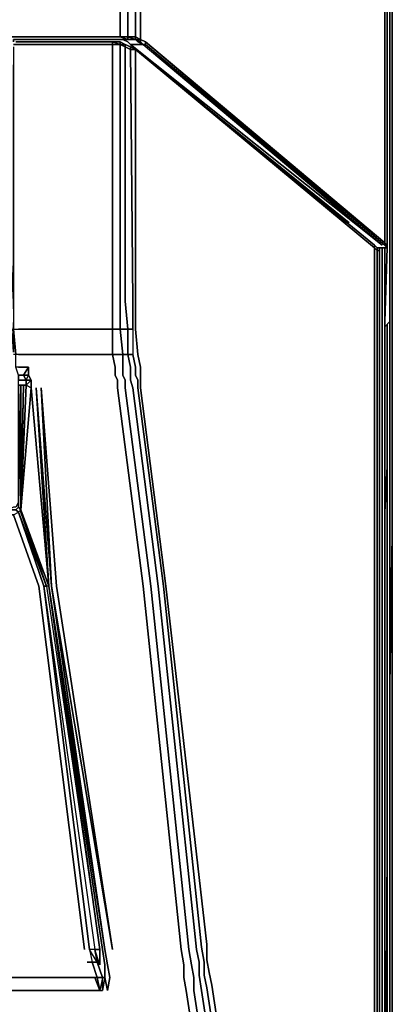
# Model space of a CAD drawing. Units: millimetres. Extents: x 0 to 14.2, y -22.1 to 0.
# Drawn here: x 11 to 14.2, y -14.6 to -6.2 of the extents above; entities that cross this region are included whole.
import ezdxf

# ---------------------------------------------------------------- set-up
doc = ezdxf.new("R2010")
doc.units = ezdxf.units.MM
doc.layers.get('0').update_dxf_attribs({"true_color": 0x5890e1})

msp = doc.modelspace()

# ---------------------------------------------------------------- linework, layer by layer
at = {"color": 31}
for points in [[(12.0019, -6.3786), (11.9371, -6.3786), (11.9371, -6.357), (11.8716, -6.357), (11.9371, -6.357), (11.9371, -4.4972), (11.9371, -1.6431), (11.85, -1.016), (11.9155, -0.9944), (11.6556, -0.5623), (11.6988, -0.5407), (11.2445, -0.2592), (11.2668, -0.2376), (13.2778, -0.1512), (13.753, -0.4327)], [(12.0451, -6.3786), (12.0019, -6.357), (12.0019, -4.4972), (12.0019, -1.6215), (11.9155, -0.9944), (11.9587, -0.9944), (11.6988, -0.5407), (11.742, -0.5191), (11.2668, -0.2376), (11.742, -0.5191), (12.0019, -0.9728), (11.9587, -0.9944), (12.0667, -1.6215), (12.0883, -1.6215)], [(2.1838, -6.3786), (2.2486, -6.3786), (2.2486, -6.357), (2.3141, -6.357), (2.3141, -4.4972), (2.3141, -1.6431), (2.4005, -1.0376), (2.6381, -0.6271), (3.0493, -0.3895), (3.6548, -0.3024), (7.0929, -0.3024), (10.5309, -0.3024), (11.1365, -0.3895), (11.5476, -0.6271), (11.7852, -1.0376), (11.8716, -1.6431), (11.8716, -4.4972), (11.8716, -6.357), (11.9371, -6.3786), (12.0019, -6.3786)], [(14.0345, -0.8863), (12.0019, -0.9728), (12.0883, -1.6215), (12.0667, -1.6215), (12.0451, -4.4972), (12.0451, -6.3786), (12.0883, -6.4002), (14.1209, -8.1297)], [(14.1641, -19.2648), (14.1641, -17.5785), (14.1641, -13.1893), (14.1641, -11.8702), (14.1641, -10.5944), (14.1641, -10.3999), (14.1641, -10.0111), (14.1641, -9.816), (14.1641, -9.7728), (14.1641, -9.7296), (14.1641, -8.8865), (14.1641, -8.8433), (14.1641, -8.8217), (14.1641, -8.7785), (14.1641, -4.4756), (14.1857, -1.4703)], [(14.1641, -19.2648), (14.1641, -17.5785), (14.1641, -13.1893), (14.1641, -11.8702), (14.1857, -10.5944), (14.1857, -10.3999), (14.1857, -10.0111), (14.1857, -9.816), (14.1857, -9.7728), (14.1857, -9.7296), (14.1857, -8.8865), (14.1857, -8.8433), (14.1857, -8.8217), (14.1857, -8.7785), (14.1857, -4.4756), (14.1857, -1.4703)], [(14.1857, -10.3999), (14.1857, -10.0111), (14.1857, -9.816), (14.1857, -9.7728), (14.1857, -9.7296), (14.1857, -8.8865), (14.1857, -8.8433), (14.1857, -8.8217), (14.1857, -8.7785), (14.1857, -4.4756), (14.1857, -1.4703)], [(14.1641, -4.4756), (14.1641, -8.7785), (14.1641, -4.4756), (14.1425, -3.1566)], [(14.1209, -4.4972), (14.1209, -8.1081), (12.0883, -6.4002), (14.1209, -8.1081), (14.1209, -8.1297), (12.0883, -6.4218), (14.0993, -8.1297), (12.0883, -6.4218), (12.0667, -6.4218), (14.0993, -8.1297)], [(14.1641, -4.4756), (14.1641, -8.7785), (14.1209, -8.8217)], [(14.1425, -8.1297), (14.1425, -4.4972)], [(14.1425, -8.1297), (14.1425, -4.4972)], [(10.9421, -6.357), (11.8716, -6.357)], [(11.8716, -6.357), (10.9421, -6.357)], [(11.8716, -6.357), (11.9371, -6.357), (11.9371, -6.3786)], [(11.9371, -6.3786), (11.9371, -6.357), (11.8716, -6.357)], [(11.8716, -6.357), (11.9371, -6.357), (12.0019, -6.357), (12.0451, -6.3786), (12.0883, -6.4002)], [(11.9371, -6.357), (11.8716, -6.357)], [(12.0019, -6.357), (11.9371, -6.357)], [(12.0883, -6.4002), (12.0451, -6.3786), (12.0019, -6.357)], [(10.9637, -6.3786), (10.9637, -6.4002), (10.9637, -6.3786), (11.8716, -6.3786), (11.9371, -6.3786), (11.8284, -6.3786), (11.7852, -6.3786), (11.8284, -6.3786)], [(10.9637, -6.3786), (11.8716, -6.3786)], [(11.9371, -6.3786), (11.8284, -6.3786), (11.7852, -6.3786)], [(12.0019, -6.3786), (11.8932, -6.3786), (11.8284, -6.3786), (11.9371, -6.3786)], [(12.0019, -6.3786), (11.8932, -6.3786), (11.8284, -6.3786), (11.8932, -6.3786), (11.9371, -6.4002)], [(11.8932, -6.3786), (12.0019, -6.3786)], [(11.9371, -6.4002), (11.9587, -6.4218), (12.0667, -6.4218), (12.0235, -6.4002), (12.0019, -6.3786)], [(12.0451, -6.4002), (12.0667, -6.4218), (11.9587, -6.4218), (11.9371, -6.4002)], [(11.9371, -6.4002), (11.9587, -6.4218), (12.0667, -6.4218)], [(12.1315, -6.573), (11.9587, -6.4218), (14.0993, -8.1297), (12.0883, -6.4218), (12.0667, -6.4218), (12.0451, -6.4002)], [(12.0019, -6.3786), (12.0451, -6.3786), (12.0883, -6.4002), (12.0883, -6.4218), (12.0667, -6.4218), (12.0451, -6.4002)], [(12.0883, -6.4002), (12.0451, -6.3786), (12.0019, -6.3786)], [(14.1425, -8.1297), (14.1209, -8.1081)], [(14.1425, -8.1297), (14.1209, -8.1081)], [(14.0345, -21.1894), (14.0345, -21.211), (14.1209, -20.8863), (14.1425, -20.5839), (14.1209, -20.5839), (14.1209, -19.8487), (14.1209, -19.2648), (14.1209, -17.5785), (14.1209, -13.1893), (14.1209, -11.8702), (14.1209, -10.4431), (14.1209, -10.3999), (14.1209, -10.1623), (14.1209, -10.0975), (14.1209, -10.0543), (14.1209, -9.9895), (14.1209, -8.8865), (14.1209, -8.8433), (14.1209, -8.8217), (14.1209, -8.7785), (14.1209, -8.1513)], [(14.0561, -8.1513), (14.1209, -8.1513), (14.1425, -8.1513), (14.1425, -8.1297)], [(14.1425, -8.1513), (14.1209, -8.1513), (14.0561, -8.1513)], [(14.0777, -8.1513), (14.0777, -8.7785), (14.0777, -8.8217), (14.0777, -8.8433), (14.0777, -8.8865)], [(14.0777, -8.8865), (14.0777, -8.8433), (14.0777, -8.8217), (14.0777, -8.7785), (14.0777, -8.1513)], [(14.0777, -17.9673), (14.0777, -17.5785), (14.0777, -13.1893), (14.0777, -11.8702), (14.0777, -10.4431), (14.0777, -10.3999), (14.0777, -10.1623), (14.0777, -10.0975), (14.0777, -10.0543), (14.0777, -9.9895), (14.0777, -8.8865), (14.0777, -8.8433), (14.0777, -8.8217), (14.0777, -8.7785), (14.0777, -8.1513)], [(14.0993, -17.5785), (14.0993, -13.1893), (14.0993, -11.8702), (14.0993, -10.4431), (14.0993, -10.3999), (14.0993, -10.1623), (14.0993, -10.0975), (14.0993, -10.0543), (14.0993, -9.9895), (14.0993, -8.8865), (14.0993, -8.8433), (14.0993, -8.8217), (14.0993, -8.7785), (14.0993, -8.1513)], [(14.1209, -8.1297), (14.1425, -8.1513)], [(14.1209, -8.8865), (14.1209, -8.8433), (14.1209, -8.8217), (14.1209, -8.7785)], [(14.1641, -19.8487), (14.1641, -20.6271), (14.1641, -19.8487), (14.1641, -19.2648), (14.1857, -17.5785), (14.1857, -13.1893), (14.1857, -11.8702), (14.1857, -10.5944), (14.1857, -10.3999), (14.1857, -10.0111), (14.1857, -9.816), (14.1857, -9.7728), (14.1857, -9.7296), (14.1857, -8.8865), (14.1857, -8.8433), (14.1857, -8.8217), (14.1857, -8.7785)], [(14.1857, -8.8433), (14.1857, -8.8217), (14.1857, -8.7785)], [(14.1857, -8.7785), (14.1857, -8.8217)], [(14.1857, -8.7785), (14.1857, -8.8217)], [(14.1857, -8.8217), (14.1857, -8.7785)], [(14.1857, -10.3999), (14.1857, -10.0111), (14.1857, -9.816), (14.1857, -9.7728), (14.1857, -9.7296), (14.1857, -8.8865), (14.1857, -8.8433), (14.1857, -8.8217), (14.1857, -8.7785)], [(14.1209, -8.8217), (14.1209, -8.8433)], [(14.1209, -8.8865), (14.1209, -8.8433), (14.1209, -8.8217)], [(14.1209, -8.8865), (14.1209, -8.8433), (14.1209, -8.8217)], [(14.1209, -8.8433), (14.1209, -8.8865)], [(14.1425, -8.8433), (14.1425, -8.8865), (14.1425, -9.7296), (14.1425, -9.7728), (14.1425, -9.816), (14.1425, -10.0111), (14.1209, -10.3999), (14.1209, -10.1623), (14.1209, -10.0975), (14.1209, -10.0543), (14.1209, -9.9895), (14.1209, -8.8865)], [(14.1209, -19.8487), (14.1209, -19.2648), (14.1209, -17.5785), (14.1425, -13.1893), (14.1425, -11.8702), (14.1425, -10.5944), (14.1425, -10.3999), (14.1425, -10.0111), (14.1425, -9.816), (14.1425, -9.7728), (14.1425, -9.7296), (14.1425, -8.8865), (14.1425, -8.8433)], [(14.1425, -8.8001), (14.1425, -8.8217), (14.1425, -8.8433), (14.1425, -8.8865), (14.1425, -9.7296), (14.1425, -9.7728), (14.1425, -9.816), (14.1425, -10.0111), (14.1425, -10.3999), (14.1425, -10.5944), (14.1425, -11.8702), (14.1425, -13.1893), (14.1425, -17.5785), (14.1425, -19.2648), (14.1425, -19.8487), (14.1425, -20.5839), (14.1641, -19.8487), (14.1641, -20.6271), (14.1425, -20.9295), (14.1641, -20.6271), (14.1425, -20.9295)], [(14.1425, -8.8433), (14.1425, -8.8865)], [(14.1425, -8.8433), (14.1425, -8.8865), (14.1425, -9.7296)], [(14.1857, -8.8217), (14.1857, -8.8433), (14.1857, -8.8865)], [(14.1857, -8.8865), (14.1857, -8.8433)], [(14.1209, -19.2648), (14.1209, -17.5785), (14.1209, -13.1893), (14.1209, -11.8702), (14.1209, -10.4431), (14.1209, -10.3999), (14.1209, -10.1623), (14.1209, -10.0975), (14.1209, -10.0543), (14.1209, -9.9895), (14.1209, -8.8865)], [(14.1425, -9.7296), (14.1425, -8.8865)], [(14.1857, -9.7296), (14.1857, -8.8865)], [(14.1857, -8.8865), (14.1857, -9.7296)], [(14.1425, -9.7728), (14.1425, -9.816)], [(14.1425, -9.816), (14.1425, -9.7728)], [(14.1857, -9.7728), (14.1857, -9.7296)], [(14.1857, -9.7296), (14.1857, -9.7728)], [(14.1857, -9.7728), (14.1857, -9.7296)], [(14.1857, -9.7296), (14.1857, -9.7728)], [(14.1857, -9.816), (14.1857, -9.7728)], [(14.1857, -9.7728), (14.1857, -9.816)], [(14.1857, -9.816), (14.1857, -9.7728)], [(14.1857, -9.7728), (14.1857, -9.816)], [(14.1857, -10.3999), (14.1857, -10.0111), (14.1857, -9.816)], [(14.1857, -9.816), (14.1857, -10.0111), (14.1857, -10.3999)], [(14.0993, -10.0975), (14.0993, -10.1623), (14.0993, -10.3999), (14.0993, -10.4431)], [(14.0993, -10.4431), (14.0993, -11.8702), (14.0993, -10.4431), (14.0993, -10.3999), (14.0993, -10.1623), (14.0993, -10.0975)], [(14.0777, -10.4431), (14.0777, -11.8702)], [(14.0777, -17.5785), (14.0777, -13.1893), (14.0777, -11.8702), (14.0777, -10.4431)], [(14.1209, -19.8487), (14.1209, -19.2648), (14.1209, -17.5785), (14.1209, -13.1893), (14.1209, -11.8702), (14.1209, -10.5944), (14.1209, -11.8702), (14.1209, -10.4431), (14.1209, -10.3999), (14.1209, -10.5944), (14.1209, -10.3999)], [(14.1857, -10.3999), (14.1857, -10.5944)], [(14.1857, -10.3999), (14.1857, -10.5944)], [(14.1857, -13.1893), (14.1857, -11.8702), (14.1857, -10.5944)], [(14.1857, -10.5944), (14.1857, -11.8702)], [(14.0777, -11.8702), (14.0777, -13.1893), (14.0777, -17.5785)], [(14.1857, -11.8702), (14.1857, -13.1893)], [(14.1857, -17.5785), (14.1857, -13.1893)], [(14.1857, -13.1893), (14.1857, -17.5785)]]:
    msp.add_lwpolyline(points, dxfattribs=at)
for points in [[(14.1425, -8.1297), (14.1425, -4.4972), (14.1425, -1.5135), (14.1425, -4.4972)], [(11.8716, -4.4972), (11.8716, -6.357)], [(11.9371, -4.4972), (11.9371, -6.357)], [(12.0019, -4.4972), (12.0019, -6.357)], [(12.0451, -6.3786), (12.0451, -4.4972)], [(14.1209, -4.4972), (14.1209, -8.1081)], [(14.1425, -4.4972), (14.1425, -8.1297)], [(14.1641, -4.4756), (14.1641, -8.7785)], [(14.1857, -4.4756), (14.1857, -8.7785)], [(14.1857, -4.4756), (14.1857, -8.7785)], [(14.1857, -4.4756), (14.1857, -8.7785)], [(14.1857, -4.4756), (14.1857, -8.7785)], [(10.9421, -6.357), (11.8716, -6.357)], [(11.8716, -6.357), (10.9421, -6.357)], [(11.8716, -6.357), (10.9421, -6.357), (10.9421, -8.2161), (10.9637, -8.6705), (10.9637, -8.2161), (10.9637, -6.5946), (10.9637, -8.2161), (10.9637, -8.6705), (10.9637, -9.0377), (10.9421, -8.6705), (10.9421, -8.2161), (10.9421, -6.357)], [(11.9371, -6.3786), (11.8716, -6.357)], [(12.0019, -6.3786), (11.9371, -6.357)], [(11.9371, -6.357), (12.0019, -6.357), (12.0019, -6.3786)], [(12.0019, -6.357), (12.0019, -6.3786)], [(10.9637, -6.3786), (11.8716, -6.3786)], [(11.9371, -6.3786), (11.8716, -6.3786)], [(11.9371, -6.4002), (11.8932, -6.3786)], [(11.9371, -6.3786), (12.0019, -6.3786)], [(12.0019, -6.3786), (11.9371, -6.3786)], [(12.0667, -6.4218), (14.0993, -8.1297), (11.9587, -6.4218)], [(12.1315, -6.573), (11.9587, -6.4218)], [(12.0667, -6.4218), (14.0993, -8.1297), (11.9587, -6.4218)], [(12.0019, -6.3786), (12.0235, -6.4002)], [(12.0451, -6.4002), (12.0019, -6.3786)], [(12.0019, -6.3786), (12.0451, -6.3786), (12.0451, -6.4002)], [(12.0667, -6.4218), (12.0235, -6.4002)], [(12.0451, -6.3786), (12.0451, -6.4002)], [(12.0883, -6.4218), (12.0883, -6.4002), (14.1209, -8.1297)], [(14.1209, -8.1297), (12.0883, -6.4002)], [(12.0883, -6.4218), (12.0883, -6.4002), (14.1209, -8.1297), (12.0883, -6.4218)], [(14.1209, -8.1297), (14.1209, -8.1081), (12.0883, -6.4002)], [(14.1209, -8.1081), (14.1425, -8.1297), (14.1209, -8.1297)], [(14.0561, -8.1513), (14.0993, -8.1513)], [(14.0561, -8.1513), (14.0993, -8.1513)], [(14.0993, -8.1513), (14.0561, -8.1513)], [(14.0561, -8.1513), (14.1209, -8.1513), (14.1425, -8.1513), (14.1209, -8.1513)], [(14.1209, -8.1513), (14.0561, -8.1513)], [(14.0993, -8.1513), (14.0993, -8.7785)], [(14.1209, -8.1297), (14.1425, -8.1297), (14.1425, -8.1513)], [(14.1209, -8.1297), (14.1425, -8.1297), (14.1425, -8.1513), (14.1209, -8.1513), (14.1425, -8.1513)], [(14.1209, -8.7785), (14.1209, -8.1513)], [(14.1209, -8.7785), (14.1425, -8.1513)], [(14.1425, -8.1513), (14.1209, -8.7785)], [(14.1425, -8.1513), (14.1425, -8.1297)], [(14.1425, -8.1297), (14.1425, -8.1513)], [(14.1425, -8.1297), (14.1425, -8.1513)], [(14.0993, -8.8865), (14.0993, -9.9895), (14.0993, -8.8865), (14.0993, -8.8433), (14.0993, -8.8217), (14.0993, -8.7785), (14.0993, -8.8217), (14.0993, -8.8433)], [(14.1209, -8.7785), (14.1209, -8.8217)], [(14.1209, -8.8217), (14.1209, -8.7785)], [(14.1209, -8.8217), (14.1641, -8.7785), (14.1209, -8.8217), (14.1209, -8.7785)], [(14.1641, -8.8217), (14.1641, -8.7785)], [(14.1857, -8.7785), (14.1857, -8.8217)], [(14.1857, -8.8217), (14.1857, -8.7785)], [(14.1209, -8.8217), (14.1209, -8.8433)], [(14.1209, -8.8865), (14.1209, -8.8433)], [(14.1209, -8.8865), (14.1209, -8.8433)], [(14.1209, -8.8865), (14.1209, -8.8433)], [(14.1425, -8.8217), (14.1425, -8.8001)], [(14.1425, -8.8433), (14.1425, -8.8217)], [(14.1425, -8.8433), (14.1425, -8.8217)], [(14.1425, -8.8433), (14.1425, -8.8217)], [(14.1425, -8.8217), (14.1425, -8.8433)], [(14.1425, -8.8865), (14.1425, -8.8433)], [(14.1425, -8.8433), (14.1425, -8.8865)], [(14.1641, -8.8433), (14.1641, -8.8217), (14.1641, -8.8433), (14.1641, -8.8865)], [(14.1857, -8.8433), (14.1857, -8.8217)], [(14.1857, -8.8433), (14.1857, -8.8217)], [(14.1857, -8.8433), (14.1857, -8.8865)], [(14.1857, -8.8433), (14.1857, -8.8865)], [(14.1857, -8.8433), (14.1857, -8.8865)], [(14.0777, -8.8865), (14.0777, -9.9895)], [(14.1209, -9.9895), (14.1209, -8.8865)], [(14.1209, -9.9895), (14.1209, -8.8865)], [(14.1425, -9.7296), (14.1425, -8.8865)], [(14.1425, -8.8865), (14.1425, -9.7296)], [(14.1641, -8.8865), (14.1641, -9.7296)], [(14.1857, -8.8865), (14.1857, -9.7296)], [(14.1857, -9.7296), (14.1857, -8.8865)], [(14.1425, -9.7728), (14.1425, -9.7296)], [(14.1425, -9.7728), (14.1425, -9.7296)], [(14.1425, -9.7728), (14.1425, -9.7296)], [(14.1425, -9.816), (14.1425, -9.7728)], [(14.1425, -9.7728), (14.1425, -9.816)], [(14.1641, -9.7728), (14.1641, -9.7296)], [(14.1641, -9.7728), (14.1641, -9.816)], [(14.1857, -9.7296), (14.1857, -9.7728)], [(14.1857, -9.7728), (14.1857, -9.7296)], [(14.1857, -9.7728), (14.1857, -9.816)], [(14.1857, -9.7728), (14.1857, -9.816)], [(14.1425, -10.0111), (14.1425, -9.816)], [(14.1425, -9.816), (14.1425, -10.0111)], [(14.1425, -9.816), (14.1425, -10.0111)], [(14.1641, -10.0111), (14.1641, -9.816)], [(14.1857, -9.816), (14.1857, -10.0111)], [(14.1857, -10.0111), (14.1857, -9.816)], [(14.0777, -9.9895), (14.0777, -10.0543)], [(14.0993, -9.9895), (14.0993, -10.0543)], [(14.1209, -9.9895), (14.1209, -10.0543)], [(14.1209, -9.9895), (14.1209, -10.0543)], [(14.1425, -10.0111), (14.1209, -10.3999)], [(14.1425, -10.0111), (14.1425, -10.3999)], [(14.1425, -10.0111), (14.1425, -10.3999)], [(14.1641, -10.0111), (14.1641, -10.3999)], [(14.1857, -10.3999), (14.1857, -10.0111)], [(14.1857, -10.0111), (14.1857, -10.3999)], [(14.0777, -10.0543), (14.0777, -10.0975)], [(14.0777, -10.1623), (14.0777, -10.0975)], [(14.0993, -10.0543), (14.0993, -10.0975)], [(14.1209, -10.0543), (14.1209, -10.0975)], [(14.1209, -10.0543), (14.1209, -10.0975)], [(14.1209, -10.0975), (14.1209, -10.1623)], [(14.1209, -10.0975), (14.1209, -10.1623)], [(14.0777, -10.3999), (14.0777, -10.1623)], [(14.1209, -10.1623), (14.1209, -10.3999)], [(14.1209, -10.3999), (14.1209, -10.1623)], [(14.0777, -10.4431), (14.0777, -10.3999)], [(14.1209, -10.5944), (14.1209, -10.3999)], [(14.1209, -10.5944), (14.1209, -10.3999)], [(14.1209, -10.3999), (14.1209, -10.4431)], [(14.1209, -10.3999), (14.1209, -10.4431)], [(14.1209, -10.4431), (14.1209, -11.8702)], [(14.1209, -11.8702), (14.1209, -10.4431)], [(14.1425, -10.3999), (14.1425, -10.5944)], [(14.1425, -10.3999), (14.1425, -10.5944)], [(14.1641, -10.5944), (14.1641, -10.3999)], [(14.1857, -10.3999), (14.1857, -10.5944)], [(14.1857, -10.5944), (14.1857, -10.3999)], [(14.1857, -10.3999), (14.1857, -10.5944), (14.1857, -11.8702), (14.1857, -13.1893), (14.1857, -11.8702), (14.1857, -10.5944)], [(14.1209, -11.8702), (14.1209, -10.5944)], [(14.1209, -11.8702), (14.1209, -10.5944)], [(14.1425, -10.5944), (14.1425, -11.8702)], [(14.1425, -11.8702), (14.1425, -10.5944)], [(14.1857, -10.5944), (14.1641, -11.8702)], [(14.1641, -10.5944), (14.1641, -11.8702)], [(14.1857, -10.5944), (14.1857, -11.8702)], [(14.0993, -11.8702), (14.0993, -13.1893)], [(14.1209, -13.1893), (14.1209, -11.8702)], [(14.1209, -11.8702), (14.1209, -13.1893)], [(14.1209, -13.1893), (14.1209, -11.8702)], [(14.1425, -11.8702), (14.1425, -13.1893)], [(14.1425, -11.8702), (14.1425, -13.1893)], [(14.1641, -11.8702), (14.1641, -13.1893)], [(14.1641, -13.1893), (14.1641, -11.8702)], [(14.1857, -13.1893), (14.1857, -11.8702)], [(14.0993, -13.1893), (14.0993, -17.5785)], [(14.1209, -17.5785), (14.1209, -13.1893)], [(14.1209, -17.5785), (14.1425, -13.1893)], [(14.1209, -13.1893), (14.1209, -17.5785)], [(14.1209, -13.1893), (14.1209, -17.5785)], [(14.1425, -17.5785), (14.1425, -13.1893)], [(14.1641, -17.5785), (14.1641, -13.1893)], [(14.1641, -17.5785), (14.1641, -13.1893)], [(14.1857, -13.1893), (14.1857, -17.5785), (14.1857, -19.2648), (14.1641, -19.8487), (14.1641, -20.6271), (14.1641, -19.8487), (14.1857, -19.2648), (14.1857, -17.5785)], [(14.1857, -13.1893), (14.1857, -17.5785)]]:
    msp.add_lwpolyline(points, close=True, dxfattribs=at)
at = {"color": 225}
for points in [[(11.8068, -6.4218), (11.2013, -6.4218), (11.1581, -6.4218), (11.0933, -6.4218), (11.0501, -6.4218), (11.0069, -6.4218), (10.9853, -6.4218), (10.9637, -6.4218), (10.9853, -6.4218), (11.0069, -6.4218), (11.0501, -6.4218), (11.0933, -6.4218), (11.1581, -6.4218), (11.2013, -6.4218), (11.8068, -6.4218), (11.8068, -6.4002), (11.2013, -6.4002), (11.1581, -6.4002), (11.0933, -6.4002), (11.0501, -6.4002)], [(11.8068, -6.4002), (11.8716, -6.4002), (11.8716, -6.4218), (11.8716, -6.4002), (11.8068, -6.4002), (11.8716, -6.4218), (11.8068, -6.4218), (11.8716, -6.4218), (11.8716, -8.6057), (11.8716, -8.8433), (11.8068, -8.8433), (11.8068, -9.0593), (11.2445, -9.0593), (11.1797, -9.0593), (11.1365, -9.0593), (11.0717, -9.0593), (11.0501, -9.0593), (11.0285, -9.0593), (11.0069, -9.0593), (10.9853, -9.0593), (10.9637, -8.8433), (10.9853, -9.0593)], [(10.9637, -6.4434), (10.9637, -8.6057), (10.9637, -8.8433), (10.9853, -8.8433), (11.0069, -8.8433), (11.0285, -8.8433), (11.0717, -8.8433), (11.1149, -8.8433), (11.1797, -8.8433), (11.2229, -8.8433), (11.7852, -8.8433), (11.8068, -8.8433), (11.8068, -8.6057), (11.8068, -6.4218)], [(10.9853, -6.4002), (11.0069, -6.4002), (11.0501, -6.4002)], [(11.0501, -6.4002), (11.0069, -6.4002), (10.9853, -6.4002)], [(11.0501, -6.4218), (11.0069, -6.4218)], [(11.1581, -6.4002), (11.0933, -6.4002), (11.0501, -6.4002)], [(11.0933, -6.4218), (11.0501, -6.4218)], [(11.0933, -6.4002), (11.1581, -6.4002)], [(11.1581, -6.4218), (11.0933, -6.4218)], [(11.1581, -6.4218), (11.2013, -6.4218), (11.8068, -6.4218), (11.2013, -6.4218)], [(11.8068, -6.4002), (11.8716, -6.4002), (11.9155, -6.4218), (11.8716, -6.4218), (11.9155, -6.4434), (11.9155, -6.4218), (11.8716, -6.4002), (11.8068, -6.4002), (11.2013, -6.4002)], [(12.9099, -17.5569), (12.4339, -14.4652), (12.4123, -14.3572), (12.4123, -14.2484), (12.3907, -14.1188), (12.0667, -11.0271), (11.85, -9.3408), (11.85, -9.276), (11.8284, -9.2328), (11.8284, -9.1673), (11.8068, -9.0593), (11.8932, -9.0593), (11.8716, -8.8433), (11.9371, -8.8433), (11.9155, -8.6057), (11.9155, -6.4434), (11.9587, -6.465), (11.9587, -6.4434), (11.9155, -6.4218), (11.9587, -6.4434), (11.9155, -6.4218), (11.9587, -6.4434), (12.0019, -6.465), (12.0019, -8.6057), (12.0019, -8.8433), (12.0235, -9.0593), (12.0451, -9.1673), (12.0451, -9.2328), (12.0451, -9.2976), (12.0451, -9.3408), (12.2611, -11.0271), (12.6075, -14.0756), (12.6075, -14.2052), (12.6291, -14.3133), (12.6507, -14.422), (13.1259, -17.5569)], [(11.8068, -6.4218), (11.8716, -6.4218)], [(11.8716, -6.4218), (11.8068, -6.4218)], [(11.8716, -6.4218), (11.9155, -6.4218)], [(11.9587, -6.4434), (11.9155, -6.4218), (11.9155, -6.4434), (11.8716, -6.4218)], [(11.8716, -6.4218), (11.9155, -6.4434)], [(13.7962, -7.9353), (12.0019, -6.465), (11.9587, -6.4434), (12.0019, -6.465), (11.9587, -6.465), (11.9803, -8.6057), (11.9803, -8.8433), (11.9371, -8.8433), (11.9371, -9.0593), (11.8932, -9.0593), (11.8932, -9.1673), (11.8932, -9.2328), (11.9155, -9.276), (11.9155, -9.3408), (12.1315, -11.0271), (12.4555, -14.1188), (12.4771, -14.2484), (12.4987, -14.3572), (12.4987, -14.4652), (12.9747, -17.5569)], [(11.9155, -6.4434), (11.9155, -6.4218), (11.9587, -6.4434)], [(11.9587, -6.4434), (11.9587, -6.465), (11.9155, -6.4434)], [(11.9155, -6.4434), (11.9587, -6.465)], [(11.9587, -6.465), (11.9587, -6.4434)], [(12.0019, -6.465), (11.9587, -6.4434)], [(12.0019, -6.465), (14.0345, -8.1297)], [(12.0019, -6.465), (14.0345, -8.1297), (14.0345, -8.1513), (14.0345, -8.1297)], [(14.0345, -8.1297), (12.0019, -6.465)], [(12.0019, -6.465), (13.8185, -7.9353)], [(14.0345, -17.5569), (14.0345, -13.4053), (14.0345, -13.2757), (14.0345, -13.1461), (14.0345, -13.0165), (14.0345, -11.0055), (14.0345, -9.384), (14.0345, -9.3192), (14.0345, -9.2544), (14.0345, -9.1896), (14.0345, -9.0593), (14.0345, -8.8433), (14.0345, -8.6057), (14.0345, -8.1513), (14.0561, -8.1729), (14.0561, -8.1513), (14.0345, -8.1297), (12.0019, -6.465), (14.0345, -8.1513), (14.0345, -8.1297), (12.0019, -6.465), (13.8185, -7.9353)], [(14.0561, -8.1513), (14.0561, -8.1729), (14.0345, -8.1513), (14.0561, -8.1729)], [(14.0777, -17.5569), (14.0777, -13.3837), (14.0777, -13.2541), (14.0777, -13.1245), (14.0777, -12.9949), (14.0777, -11.0055), (14.0777, -9.3624), (14.0777, -9.2976), (14.0777, -9.2544), (14.0777, -9.1896), (14.0777, -9.0593), (14.0777, -8.8217), (14.0777, -8.6057), (14.0777, -8.1729), (14.0777, -8.1513), (14.0561, -8.1513), (14.0561, -8.1729), (14.0777, -8.1729), (14.0777, -8.1513), (14.0777, -8.1729), (14.0777, -8.6057), (14.0777, -8.8217), (14.0777, -9.0593)], [(14.0777, -9.0593), (14.0777, -8.8217), (14.0777, -8.6057), (14.0777, -8.1729), (14.0561, -8.1729)], [(14.0777, -8.1729), (14.0561, -8.1729), (14.0561, -8.6057), (14.0561, -8.8433), (14.0561, -9.0593), (14.0561, -9.1896), (14.0561, -9.2544), (14.0561, -9.3192), (14.0561, -9.384), (14.0561, -11.0055), (14.0561, -13.0165), (14.0561, -13.1245), (14.0561, -13.2541), (14.0561, -13.3837), (14.0561, -17.5569)], [(11.9371, -8.8433), (11.9155, -8.6057), (11.9371, -8.8433), (11.8716, -8.8433), (11.8716, -8.6057), (11.8716, -8.8433), (11.8068, -8.8433)], [(11.8068, -8.8433), (11.8068, -9.0593), (11.8284, -9.1673)], [(11.9371, -8.8433), (11.9803, -8.8433), (11.9803, -9.0593)], [(11.9803, -8.8433), (11.9803, -9.0593), (11.9371, -9.0593), (11.9587, -9.1673), (11.9587, -9.2328), (11.9587, -9.276), (11.9803, -9.3408), (12.1963, -11.0271), (12.5204, -14.1188), (12.5426, -14.2268), (12.5426, -14.3349), (12.5643, -14.4652), (13.0395, -17.5569)], [(11.0069, -10.3135), (11.0069, -9.3192), (11.0069, -10.3351), (11.0285, -9.3192), (11.0069, -9.3192), (11.0069, -9.276), (11.0069, -9.2328), (10.9853, -9.1673), (10.9853, -9.0593), (10.9637, -9.0593)], [(11.8284, -9.1673), (11.8068, -9.0593), (11.8932, -9.0593), (11.8932, -9.1673)], [(11.8932, -9.1673), (11.8932, -9.0593), (11.9371, -9.0593)], [(11.9371, -9.0593), (11.9803, -9.0593)], [(13.0827, -17.5569), (12.6075, -14.4436), (12.5859, -14.3349), (12.5859, -14.2268), (12.5643, -14.0972), (12.2395, -11.0271), (12.0235, -9.3408), (12.0235, -9.276), (12.0019, -9.2328), (12.0019, -9.1673), (11.9803, -9.0593)], [(11.0717, -9.276), (11.0933, -9.2328), (11.0501, -9.2328), (11.0933, -9.1673), (11.0501, -9.1673), (11.0285, -9.1673), (11.0069, -9.1673), (10.9853, -9.1673)], [(11.0933, -9.1673), (11.0933, -9.2328), (11.1149, -9.276), (11.1149, -9.3408), (11.2668, -11.0271), (11.1581, -9.3408), (11.2884, -11.0271), (11.2013, -9.3408), (11.3316, -11.0271), (11.8068, -14.1188), (11.2884, -11.0271), (11.742, -14.1188), (11.2668, -11.0271), (11.6988, -14.1188), (11.6988, -14.2484), (11.6556, -14.1188), (11.6124, -14.1188), (11.2229, -11.0271), (11.0069, -10.3999), (11.2445, -11.0271), (11.6988, -14.1188), (11.6556, -14.1188), (11.6772, -14.2268), (11.6124, -14.1188), (11.634, -14.2268), (11.5908, -14.2268)], [(11.0933, -9.1673), (11.0933, -9.2328), (11.0501, -9.2328), (11.0717, -9.276)], [(11.0933, -9.1673), (11.0501, -9.2328)], [(11.2013, -9.3408), (11.2884, -11.0271), (11.1581, -9.3408), (11.2668, -11.0271), (11.1149, -9.3408), (11.1149, -9.276), (11.0933, -9.2328), (11.0933, -9.1673)], [(11.0717, -9.276), (11.0717, -9.3192), (11.1149, -9.3408), (11.0285, -10.3783), (11.2668, -11.0271), (11.2445, -11.0271), (11.0069, -10.3999), (11.0285, -10.3783), (11.0069, -10.3567), (10.9853, -10.3783), (11.0069, -10.3567), (11.0285, -10.3783), (11.0069, -10.3567), (11.0069, -10.3351), (11.0285, -9.3192)], [(11.0069, -9.276), (11.0285, -9.276), (11.0069, -9.276), (11.0069, -9.2328)], [(11.0501, -9.3192), (11.0717, -9.3192), (11.0717, -9.276), (11.1149, -9.276), (11.1149, -9.3408)], [(11.0501, -9.3192), (11.0285, -10.3567), (11.0285, -9.3192), (11.0069, -9.3192), (11.0285, -9.3192), (11.0069, -10.3351), (11.0069, -10.3567), (11.0069, -10.3351), (11.0069, -9.3192), (11.0069, -10.3135), (10.9853, -10.3567), (10.9637, -10.3567), (10.9205, -10.3783)], [(11.1149, -9.3408), (11.0285, -10.3783)], [(11.2884, -11.0271), (11.2013, -9.3408)], [(11.5692, -14.1188), (11.1797, -11.0271), (10.9637, -10.4215), (7.0929, -10.4215), (3.2221, -10.4215), (3.2221, -10.3999), (3.1789, -10.3999), (3.2005, -10.3783), (3.1789, -10.3567)], [(10.9421, -10.3783), (10.9853, -10.3783), (11.0069, -10.3999), (11.0285, -10.3783), (11.0285, -10.3999), (11.2445, -11.0271), (11.2229, -11.0271), (11.6124, -14.1188), (11.634, -14.2268)], [(11.2229, -10.9191), (11.0285, -10.3999), (11.0285, -10.3783), (11.0069, -10.3999), (10.9853, -10.3783), (10.9421, -10.3783)], [(10.9637, -10.4215), (11.0069, -10.3999), (11.2229, -11.0271), (11.2445, -11.0271), (11.0285, -10.3999), (11.0285, -10.3783)], [(11.0285, -10.3783), (11.0285, -10.3567)], [(2.9629, -11.0271), (3.1789, -10.3999), (3.2221, -10.4215), (7.0929, -10.4215), (10.9637, -10.4215), (11.1797, -11.0271), (10.9637, -10.4215), (11.0069, -10.3999), (11.2229, -11.0271)], [(11.2229, -10.9191), (11.0285, -10.3999), (11.2445, -11.0271), (11.2229, -11.0271), (11.6556, -14.1188), (11.6988, -14.1188), (11.2668, -11.0271), (11.2445, -11.0271), (11.6988, -14.1188)], [(11.742, -14.1188), (11.7636, -14.2484), (11.7852, -14.3572), (11.7636, -14.4652), (11.742, -14.3572), (11.742, -14.2484), (11.7204, -14.1188), (11.2668, -11.0271), (11.2445, -11.0271)], [(11.2668, -11.0271), (11.7204, -14.1188), (11.742, -14.2484), (11.7204, -14.1188), (11.2668, -11.0271), (11.742, -14.1188), (11.7636, -14.2484)], [(11.7204, -14.3572), (11.6772, -14.2268), (11.6988, -14.2484), (11.6988, -14.1188), (11.2668, -11.0271)], [(11.7636, -14.2484), (11.742, -14.1188), (11.2884, -11.0271)], [(14.0561, -13.1245), (14.0561, -13.2541)], [(14.0561, -13.2541), (14.0561, -13.1245)], [(14.0345, -13.4053), (14.0345, -17.5569), (14.0345, -18.1193), (14.0345, -18.2489), (14.0345, -18.3569)], [(14.0345, -18.3569), (14.0561, -18.4865), (14.0345, -18.3569), (14.0345, -18.2489), (14.0345, -18.1193), (14.0345, -17.5569), (14.0345, -13.4053)], [(11.7204, -14.3572), (11.6772, -14.3572), (11.634, -14.2268), (11.6772, -14.2268), (11.6556, -14.1188), (11.6124, -14.1188), (11.634, -14.2268), (11.6772, -14.3572), (11.6556, -14.3572)], [(2.5949, -14.2268), (2.5517, -14.2268), (2.5085, -14.3572), (2.5301, -14.3572), (2.4869, -14.4652), (2.5301, -14.4652), (2.5733, -14.4652), (7.0929, -14.4652), (11.6124, -14.4652)], [(11.634, -14.2268), (11.6772, -14.2268), (11.6988, -14.2484)], [(11.6772, -14.2268), (11.7204, -14.3572)], [(12.5859, -14.3349), (12.5859, -14.2268), (12.5859, -14.3349), (12.6075, -14.4436), (13.0827, -17.5569), (13.1691, -18.1193)], [(2.5301, -14.3572), (2.5949, -14.3572), (7.0929, -14.3572), (11.5908, -14.3572)], [(11.5908, -14.3572), (11.6556, -14.3572)], [(11.6988, -14.4652), (11.6772, -14.3572), (11.7204, -14.3572)], [(11.6988, -14.4652), (11.7204, -14.4652), (11.742, -14.3572), (11.7636, -14.4652)], [(11.6988, -14.4652), (11.7204, -14.4652), (11.7204, -14.3572), (11.742, -14.3572), (11.7204, -14.3572)], [(11.7636, -14.4652), (11.7852, -14.3572), (11.7636, -14.4652), (11.742, -14.3572)], [(13.1691, -18.1193), (13.0827, -17.5569), (12.6075, -14.4436), (12.5859, -14.3349)], [(11.6988, -14.4652), (11.6556, -14.4652), (11.6124, -14.4652)]]:
    msp.add_lwpolyline(points, dxfattribs=at)
for points in [[(11.0501, -6.4002), (11.0069, -6.4002)], [(11.0069, -6.4002), (11.0501, -6.4002)], [(11.0069, -6.4218), (11.0501, -6.4218)], [(11.0501, -6.4002), (11.0933, -6.4002)], [(11.0501, -6.4002), (11.0933, -6.4002)], [(11.0501, -6.4218), (11.0933, -6.4218)], [(11.0933, -6.4002), (11.1581, -6.4002)], [(11.0933, -6.4218), (11.1581, -6.4218)], [(11.1581, -6.4002), (11.2013, -6.4002)], [(11.1581, -6.4002), (11.2013, -6.4002)], [(11.1581, -6.4218), (11.2013, -6.4218)], [(11.8068, -6.4002), (11.2013, -6.4002)], [(11.2013, -6.4002), (11.8068, -6.4002)], [(11.8068, -6.4218), (11.2013, -6.4218)], [(11.8068, -6.4218), (11.8068, -6.4002)], [(11.8716, -6.4218), (11.8068, -6.4002)], [(11.8068, -6.4218), (11.8716, -6.4218)], [(11.8068, -6.4218), (11.8068, -8.6057), (11.8068, -8.8433), (11.8068, -8.6057)], [(11.8716, -6.4218), (11.8716, -6.4002), (11.9155, -6.4218)], [(11.8716, -6.4218), (11.9155, -6.4218)], [(11.8716, -6.4218), (11.8716, -8.6057)], [(11.9587, -6.4434), (11.9155, -6.4218)], [(11.9155, -8.6057), (11.9155, -6.4434)], [(12.0019, -6.465), (11.9587, -6.4434)], [(12.0019, -6.465), (11.9587, -6.4434)], [(11.9803, -8.6057), (11.9587, -6.465)], [(12.0019, -6.465), (11.9587, -6.465)], [(12.0019, -8.6057), (12.0019, -6.465)], [(14.0345, -8.1513), (12.0019, -6.465)], [(12.0019, -6.465), (14.0345, -8.1297)], [(13.7962, -7.9353), (12.0019, -6.465)], [(14.0561, -8.1513), (14.0345, -8.1297)], [(14.0345, -8.1513), (14.0345, -8.6057)], [(14.0561, -8.1513), (14.0777, -8.1513)], [(14.0561, -8.6057), (14.0561, -8.1729)], [(11.9371, -8.8433), (11.9803, -8.8433), (11.9803, -8.6057), (11.9803, -8.8433), (11.9803, -9.0593), (11.9371, -9.0593)], [(12.0019, -8.6057), (12.0019, -8.8433)], [(14.0345, -8.6057), (14.0345, -8.8433)], [(14.0561, -8.8433), (14.0561, -8.6057)], [(11.0069, -8.8433), (11.0285, -8.8433)], [(11.0717, -8.8433), (11.0285, -8.8433)], [(11.0717, -8.8433), (11.1149, -8.8433)], [(11.1149, -8.8433), (11.1797, -8.8433)], [(11.1797, -8.8433), (11.2229, -8.8433)], [(11.2229, -8.8433), (11.7852, -8.8433)], [(11.7852, -8.8433), (11.8068, -8.8433)], [(11.8932, -9.0593), (11.8068, -9.0593), (11.8068, -8.8433), (11.8716, -8.8433)], [(11.9371, -9.0593), (11.8932, -9.0593), (11.8716, -8.8433), (11.9371, -8.8433)], [(12.0235, -9.0593), (12.0019, -8.8433)], [(14.0345, -9.0593), (14.0345, -8.8433)], [(14.0561, -8.8433), (14.0561, -9.0593)], [(11.0069, -9.0593), (11.0285, -9.0593)], [(11.0285, -9.0593), (11.0501, -9.0593)], [(11.0717, -9.0593), (11.0501, -9.0593)], [(11.0717, -9.0593), (11.1365, -9.0593)], [(11.1797, -9.0593), (11.1365, -9.0593)], [(11.1797, -9.0593), (11.2445, -9.0593)], [(11.2445, -9.0593), (11.8068, -9.0593)], [(11.9371, -9.0593), (11.9587, -9.1673)], [(11.9803, -9.0593), (12.0019, -9.1673)], [(12.0235, -9.0593), (12.0451, -9.1673)], [(14.0345, -9.0593), (14.0345, -9.1896)], [(14.0561, -9.1896), (14.0561, -9.0593)], [(14.0777, -9.1896), (14.0777, -9.0593)], [(11.0069, -9.1673), (11.0285, -9.1673)], [(11.0501, -9.1673), (11.0285, -9.1673)], [(11.0933, -9.1673), (11.0501, -9.1673)], [(11.8284, -9.1673), (11.8284, -9.2328)], [(11.8932, -9.1673), (11.8932, -9.2328)], [(11.9587, -9.1673), (11.9587, -9.2328)], [(12.0019, -9.1673), (12.0019, -9.2328)], [(12.0451, -9.2328), (12.0451, -9.1673)], [(14.0345, -9.2544), (14.0345, -9.1896)], [(14.0561, -9.2544), (14.0561, -9.1896)], [(14.0777, -9.2544), (14.0777, -9.1896)], [(11.0285, -9.2328), (11.0069, -9.2328)], [(11.0069, -9.2328), (11.0069, -9.276), (11.0285, -9.276), (11.0501, -9.276), (11.0717, -9.276), (11.0501, -9.2328), (11.0285, -9.2328)], [(11.0501, -9.2328), (11.0285, -9.2328)], [(11.0285, -9.276), (11.0501, -9.276)], [(11.1149, -9.276), (11.0717, -9.276), (11.0501, -9.2328), (11.0933, -9.2328)], [(11.0717, -9.276), (11.0501, -9.276)], [(11.0717, -9.276), (11.0717, -9.3192), (11.1149, -9.276)], [(11.85, -9.276), (11.8284, -9.2328)], [(11.85, -9.3408), (11.85, -9.276)], [(11.8932, -9.2328), (11.9155, -9.276)], [(11.9155, -9.3408), (11.9155, -9.276)], [(11.9587, -9.276), (11.9587, -9.2328)], [(11.9587, -9.276), (11.9803, -9.3408)], [(12.0235, -9.276), (12.0019, -9.2328)], [(12.0235, -9.276), (12.0235, -9.3408)], [(12.0451, -9.2976), (12.0451, -9.2328)], [(14.0345, -9.3192), (14.0345, -9.2544)], [(14.0561, -9.2544), (14.0561, -9.3192)], [(14.0777, -9.2976), (14.0777, -9.2544)], [(11.0285, -10.3567), (11.0501, -9.3192), (11.0717, -9.3192), (11.0285, -10.3783)], [(11.0285, -9.3192), (11.0501, -9.3192)], [(11.0285, -10.3567), (11.0501, -9.3192), (11.0285, -10.3783)], [(11.0285, -10.3567), (11.0285, -10.3783), (11.0717, -9.3192), (11.0501, -9.3192), (11.0285, -9.3192)], [(11.0285, -10.3783), (11.1149, -9.3408), (11.2668, -11.0271)], [(11.1149, -9.3408), (11.0717, -9.3192)], [(11.2884, -11.0271), (11.742, -14.1188), (11.2668, -11.0271), (11.1581, -9.3408)], [(11.2013, -9.3408), (11.3316, -11.0271)], [(12.0667, -11.0271), (11.85, -9.3408)], [(12.1315, -11.0271), (11.9155, -9.3408)], [(12.1963, -11.0271), (11.9803, -9.3408)], [(12.2395, -11.0271), (12.0235, -9.3408)], [(12.0451, -9.2976), (12.0451, -9.3408)], [(12.2611, -11.0271), (12.0451, -9.3408)], [(14.0345, -9.3192), (14.0345, -9.384)], [(14.0561, -9.384), (14.0561, -9.3192)], [(14.0777, -9.2976), (14.0777, -9.3624)], [(14.0777, -11.0055), (14.0777, -9.3624)], [(14.0345, -11.0055), (14.0345, -9.384)], [(14.0561, -11.0055), (14.0561, -9.384)], [(11.0285, -10.3783), (11.0285, -10.3567)], [(11.1797, -11.0271), (11.5692, -14.1188)], [(11.2229, -11.0271), (11.6556, -14.1188), (11.6124, -14.1188)], [(11.7204, -14.1188), (11.2668, -11.0271)], [(11.8068, -14.1188), (11.3316, -11.0271), (11.8068, -14.1188), (11.2884, -11.0271)], [(12.3907, -14.1188), (12.0667, -11.0271)], [(12.4555, -14.1188), (12.1315, -11.0271)], [(12.5204, -14.1188), (12.1963, -11.0271)], [(12.5643, -14.0972), (12.2395, -11.0271)], [(12.6075, -14.0756), (12.2611, -11.0271)], [(14.0345, -13.0165), (14.0345, -11.0055)], [(14.0561, -13.0165), (14.0561, -11.0055)], [(14.0777, -12.9949), (14.0777, -11.0055)], [(14.0345, -13.1461), (14.0345, -13.0165)], [(14.0561, -13.1245), (14.0561, -13.0165)], [(14.0777, -12.9949), (14.0777, -13.1245)], [(14.0777, -13.2541), (14.0777, -13.1245)], [(14.0345, -13.2757), (14.0345, -13.1461)], [(14.0345, -13.4053), (14.0345, -13.2757)], [(14.0561, -13.2541), (14.0561, -13.3837)], [(14.0777, -13.2541), (14.0777, -13.3837)], [(14.0561, -17.5569), (14.0561, -13.3837)], [(14.0777, -17.5569), (14.0777, -13.3837)], [(11.6772, -14.2268), (11.6556, -14.1188), (11.6988, -14.1188), (11.6988, -14.2484)], [(12.4123, -14.2484), (12.3907, -14.1188)], [(12.4771, -14.2484), (12.4555, -14.1188)], [(12.5204, -14.1188), (12.5426, -14.2268)], [(12.5643, -14.0972), (12.5859, -14.2268)], [(12.6075, -14.2052), (12.6075, -14.0756)], [(11.5908, -14.2268), (11.634, -14.2268)], [(11.634, -14.2268), (11.6772, -14.3572), (11.6556, -14.3572), (11.6988, -14.4652), (11.6772, -14.3572), (11.7204, -14.3572), (11.6772, -14.2268)], [(12.5426, -14.2268), (12.5426, -14.3349)], [(12.6291, -14.3133), (12.6075, -14.2052)], [(11.742, -14.3572), (11.742, -14.2484)], [(11.7636, -14.2484), (11.7852, -14.3572)], [(12.4123, -14.2484), (12.4123, -14.3572)], [(12.4771, -14.2484), (12.4987, -14.3572)], [(12.6291, -14.3133), (12.6507, -14.422)], [(7.0929, -14.3572), (11.5908, -14.3572)], [(11.5908, -14.3572), (11.6556, -14.3572)], [(11.6988, -14.4652), (11.6556, -14.3572), (11.6772, -14.3572)], [(11.6988, -14.4652), (11.7204, -14.4652), (11.7204, -14.3572)], [(11.7204, -14.3572), (11.742, -14.3572), (11.7204, -14.4652)], [(12.4123, -14.3572), (12.4339, -14.4652)], [(12.4987, -14.3572), (12.4987, -14.4652)], [(12.5643, -14.4652), (12.5426, -14.3349), (12.5643, -14.4652), (13.0395, -17.5569)], [(7.0929, -14.4652), (11.6124, -14.4652)], [(11.6124, -14.4652), (11.6556, -14.4652)], [(11.6988, -14.4652), (11.6556, -14.4652)], [(12.9099, -17.5569), (12.4339, -14.4652)], [(12.4987, -14.4652), (12.9747, -17.5569)], [(13.1259, -17.5569), (12.6507, -14.422)]]:
    msp.add_lwpolyline(points, close=True, dxfattribs=at)
at = {"color": 136}
msp.add_lwpolyline([(11.9587, -6.4218), (11.9803, -6.4218)], dxfattribs=at)
msp.add_lwpolyline([(11.9587, -6.4218), (11.9803, -6.4218)], close=True, dxfattribs=at)

doc.saveas('drawing.dxf')
